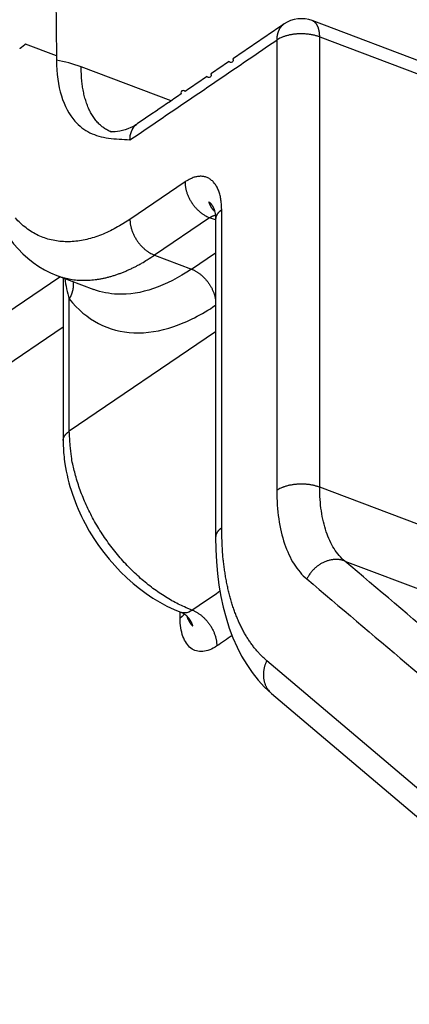
# Model space of a CAD drawing. Extents: x -424 to 1883, y -1215 to 785.
# Drawn here: x -8 to 5, y -705 to -673 of the extents above; entities that cross this region are included whole.
import ezdxf

# ---------------------------------------------------------------- set-up
doc = ezdxf.new("R2010")
doc.units = 0
doc.header["$MEASUREMENT"] = 0
doc.layers.add('7', color=7, linetype='CONTINUOUS')

msp = doc.modelspace()

# ---------------------------------------------------------------- linework, layer by layer
at = {"layer": '7', "color": 250, "linetype": 'CONTINUOUS'}
for p, q in [((-6.42513, -670.7876), (-6.384761, -674.04715)), ((11.965439, -676.63643), (1.945593, -672.84542)), ((2.189475, -673.37422), (12.209321, -677.16523)), ((-6.384761, -674.04715), (-6.385094, -674.13422)), ((-2.654232, -675.45854), (-5.583387, -674.35041)), ((-2.199399, -678.09572), (-3.993316, -679.31546)), ((-1.003343, -689.35933), (-1.003677, -679.00652)), ((-1.397692, -679.26075), (-3.191609, -680.48049)), ((-1.201983, -679.335), (-1.397692, -679.26075)), ((-1.201852, -679.30979), (-1.201852, -689.6626)), ((-3.191609, -680.48049), (-1.98888, -680.93556)), ((-1.98888, -680.93556), (-1.201962, -680.40041)), ((-15.229235, -687.27082), (-6.272795, -681.181)), ((-6.37642, -681.14174), (-5.173692, -681.59681)), ((-6.169324, -681.22015), (-6.169237, -686.51816)), ((-5.970728, -686.21489), (-5.970728, -681.90575)), ((-6.169302, -682.82073), (-24.196818, -695.07838)), ((-1.201912, -682.97234), (-5.970728, -686.21489)), ((12.209654, -691.82718), (2.189809, -688.0365)), ((3.005529, -690.43995), (13.025374, -694.23063)), ((-2.357539, -692.29492), (-2.357564, -692.09844)), ((6.96002, -699.186), (0.464953, -693.68548)), ((0.620423, -694.75209), (7.11549, -700.25261))]:
    msp.add_line(p, q, dxfattribs=at)
at = {"layer": '7', "color": 150, "linetype": 'CONTINUOUS'}
msp.add_line((-6.385776, -673.9886), (-7.393985, -673.60709), dxfattribs=at)
at = {"layer": '7', "color": 250, "linetype": 'CONTINUOUS'}
for points in [[(105.19114, -721.02878, 0.000000269), (105.19114, -720.66224, 0.000000261), (105.19114, -720.29569, 0.000000254), (105.19114, -719.92914, 0.000000247), (105.19114, -719.56258, 0.00000024), (105.19114, -719.19604, 0.000000232), (105.19114, -718.8295, 0.000000225), (105.19114, -718.46294, 0.000000217), (105.19113, -718.09634, 0.00000021), (105.19113, -717.72984, 0.000000201), (105.19113, -717.36348, 0.000000196), (105.19113, -716.99675, 0.000000191), (105.19112, -716.62946, 0.000000179), (105.19112, -716.26365, 0.000000163), (105.19112, -715.90003, 0.000000169), (105.19111, -715.53055, 0.000000186), (105.19111, -715.15245, 0.000000141), (105.1911, -714.79746, 0.000000061), (105.1911, -714.47653, 0.000000175), (105.19109, -714.06436, 0.000000269), (105.19108, -713.42954, 0.000000129), (105.19107, -712.59818, 0.00000007)], [(2.189475, -673.37422), (2.189249, -673.35018, 0.005158932), (2.188539, -673.32625, 0.00512796), (2.187327, -673.30241, 0.005236765), (2.185617, -673.27872, 0.005536451), (2.18337, -673.25521, 0.00579275), (2.180596, -673.23193, 0.006040921), (2.177262, -673.20892, 0.006300961), (2.173381, -673.18622, 0.00660985), (2.168919, -673.16387, 0.006920914), (2.163892, -673.14191, 0.007266676), (2.158271, -673.12039, 0.007619602), (2.152074, -673.09934, 0.00800772), (2.145276, -673.07883, 0.008418663), (2.137898, -673.05887, 0.008875176), (2.129915, -673.03952, 0.009309332), (2.12136, -673.02081, 0.009734002), (2.112215, -673.0028, 0.010321497), (2.102489, -672.9855, 0.011073786), (2.092158, -672.96895, 0.011303976), (2.081341, -672.95322, 0.011048432), (2.070058, -672.93837, 0.012726762), (2.058007, -672.92425, 0.015889156), (2.045069, -672.91087, 0.012644007), (2.032606, -672.89882, 0.004538066), (2.021073, -672.88836, 0.018506985), (2.005284, -672.87712, 0.033624389), (1.979756, -672.86265, 0.017041792), (1.945593, -672.84542, 0.009101833)], [(1.029451, -672.95385), (0.909865, -673.03516), (0.790278, -673.11647), (0.670692, -673.19778), (0.551106, -673.27909), (0.431519, -673.36041), (0.311933, -673.44172), (0.192347, -673.52303), (0.07276, -673.60434), (-0.046826, -673.68565), (-0.166412, -673.76696), (-0.285999, -673.84828), (-0.405585, -673.92959), (-0.525172, -674.0109), (-0.644759, -674.09221, -1), (-0.764346, -674.17352), (-0.883933, -674.25484), (-1.00352, -674.33615), (-1.123107, -674.41746), (-1.242695, -674.49877), (-1.362283, -674.58009, -1), (-1.481872, -674.6614), (-1.601459, -674.74271), (-1.721043, -674.82402), (-1.840636, -674.90534), (-1.960241, -674.98666), (-2.079814, -675.06797), (-2.199343, -675.14924, 1), (-2.318994, -675.23059), (-2.438826, -675.31207), (-2.558175, -675.39322), (-2.67681, -675.47389), (-2.797357, -675.55585), (-2.920721, -675.63973), (-3.036542, -675.71848), (-3.14125, -675.78968), (-3.275727, -675.88112), (-3.482854, -676.02195), (-3.754105, -676.20639)], [(1.029451, -672.95385), (1.013742, -672.96501, 0.009992095), (0.998492, -672.97678, 0.010020872), (0.983717, -672.98918, 0.009979674), (0.969414, -673.00217, 0.009914398), (0.955625, -673.01576, 0.009839895), (0.942342, -673.02989, 0.009738268), (0.929596, -673.04459, 0.009624759), (0.917377, -673.0598, 0.009491724), (0.905717, -673.07552, 0.009352637), (0.894602, -673.0917, 0.009192668), (0.88406, -673.10836, 0.009029267), (0.874076, -673.12543, 0.008844855), (0.864676, -673.14292, 0.008673236), (0.855838, -673.16079, 0.00849105), (0.847589, -673.17902, 0.008287999), (0.839905, -673.19757, 0.008044878), (0.832808, -673.21642, 0.007914815), (0.826272, -673.23556, 0.00784329), (0.820315, -673.255, 0.007462729), (0.814914, -673.27456, 0.006841877), (0.810085, -673.29422, 0.007278888), (0.805789, -673.31437, 0.008293007), (0.802037, -673.33515, 0.006277368), (0.798839, -673.35476, 0.002450074), (0.79622, -673.37257, 0.008272682), (0.793989, -673.39557, 0.013511829), (0.791991, -673.43108, 0.006568159), (0.79024, -673.47764, 0.003511989)], [(2.189475, -673.37422), (2.150625, -673.36022, 0.008651144), (2.109834, -673.34701, 0.007859619), (2.067011, -673.33459, 0.007435831), (2.02232, -673.32304, 0.007476846), (1.975795, -673.31252, 0.007359989), (1.927628, -673.30308, 0.007231182), (1.877886, -673.29483, 0.007092567), (1.826795, -673.28782, 0.007046602), (1.77448, -673.28217, 0.006969798), (1.72119, -673.27788, 0.006944777), (1.667101, -673.27507, 0.006907847), (1.612474, -673.27373, 0.006916318), (1.557529, -673.27393, 0.006931755), (1.50252, -673.27565, 0.00698621), (1.447699, -673.27894, 0.007033715), (1.393316, -673.28372, 0.007082607), (1.339644, -673.29003, 0.007240487), (1.286847, -673.29779, 0.007480539), (1.235182, -673.30703, 0.007484347), (1.184977, -673.31751, 0.007233932), (1.136551, -673.32919, 0.008042821), (1.08934, -673.34233, 0.00963162), (1.043347, -673.35704, 0.007958597), (1.001262, -673.37155, 0.003574294), (0.964194, -673.38525, 0.011056059), (0.921713, -673.40439, 0.020361654), (0.863038, -673.43564, 0.011503089), (0.79024, -673.47764, 0.006650948)], [(-4.607191, -676.46528), (-4.669196, -676.43952, -0.01576755), (-4.729695, -676.40986, -0.015653848), (-4.788642, -676.37615, -0.015429904), (-4.845993, -676.33858, -0.015224332), (-4.901552, -676.29706, -0.014906216), (-4.955307, -676.25181, -0.014501663), (-5.007103, -676.20276, -0.014033262), (-5.056945, -676.15013, -0.013545165), (-5.104675, -676.09389, -0.013015207), (-5.150317, -676.03429, -0.012474471), (-5.193727, -675.97131, -0.01191782), (-5.234947, -675.90522, -0.011365952), (-5.273843, -675.83602, -0.010832196), (-5.310478, -675.76399, -0.010320786), (-5.344729, -675.68914, -0.009795857), (-5.376677, -675.61178, -0.009263797), (-5.406212, -675.53199, -0.00887401), (-5.433434, -675.44989, -0.008573592), (-5.458249, -675.36551, -0.007960947), (-5.480757, -675.27965, -0.007147647), (-5.500876, -675.19257, -0.007430137), (-5.518769, -675.10241, -0.008256042), (-5.534386, -675.00857, -0.006135107), (-5.54769, -674.91956, -0.002414218), (-5.558571, -674.83836, -0.007862752), (-5.567831, -674.73243, -0.012451273), (-5.576123, -674.5675, -0.005942058), (-5.583387, -674.35041, -0.003156444)], [(-1.003677, -679.00652), (-1.004997, -678.92528, 0.00908197), (-1.009183, -678.8449, 0.009063721), (-1.016332, -678.76534, 0.009416532), (-1.026459, -678.687, 0.01037465), (-1.039841, -678.61042, 0.011262119), (-1.056426, -678.53593, 0.012159203), (-1.076404, -678.46401, 0.013154016), (-1.099673, -678.39497, 0.014348323), (-1.126386, -678.32933, 0.015621588), (-1.156379, -678.26736, 0.017020669), (-1.189741, -678.20958, 0.018503608), (-1.226247, -678.15616, 0.02005247), (-1.265917, -678.10761, 0.021640363), (-1.30848, -678.064, 0.023163237), (-1.353886, -678.02579, 0.024483329), (-1.401801, -677.99292, 0.025412561), (-1.452095, -677.96576, 0.026304795), (-1.504512, -677.9442, 0.02695532), (-1.558902, -677.92854, 0.026157384), (-1.614602, -677.91832, 0.024115405), (-1.671283, -677.91365, 0.025077784), (-1.729868, -677.91493, 0.027382946), (-1.790543, -677.92251, 0.020172289), (-1.848055, -677.93293, 0.008424389), (-1.900441, -677.94515, 0.024257138), (-1.966987, -677.97058, 0.035642642), (-2.067985, -678.02164, 0.016182082), (-2.199399, -678.09572, 0.008399543)], [(-2.199399, -678.09572), (-2.198511, -678.13713, 0.011717872), (-2.195702, -678.17981, 0.010761771), (-2.190905, -678.22383, 0.010270407), (-2.184112, -678.26902, 0.01039564), (-2.175137, -678.31525, 0.010286444), (-2.164015, -678.36234, 0.010139598), (-2.150617, -678.41016, 0.009962225), (-2.135014, -678.45849, 0.009898353), (-2.117101, -678.50717, 0.009775682), (-2.09699, -678.55596, 0.009712159), (-2.07462, -678.60465, 0.009616721), (-2.050143, -678.65302, 0.009573274), (-2.023544, -678.70084, 0.009523564), (-1.995006, -678.7479, 0.009517226), (-1.964562, -678.79396, 0.009484094), (-1.932437, -678.83883, 0.009444304), (-1.898715, -678.88226, 0.009530228), (-1.863571, -678.92414, 0.009709598), (-1.827105, -678.96425, 0.009559899), (-1.789761, -679.00242, 0.00909334), (-1.751759, -679.03839, 0.009930834), (-1.712481, -679.07251, 0.011641731), (-1.671802, -679.10473, 0.00938885), (-1.633243, -679.13365, 0.004154593), (-1.598122, -679.15863, 0.012665675), (-1.553507, -679.1854, 0.022275132), (-1.485795, -679.2198, 0.012015453), (-1.397692, -679.26075, 0.006783372)], [(-1.418043, -678.74863), (-1.408935, -678.75579, -0.007544414), (-1.399986, -678.76327, -0.007453375), (-1.3912, -678.77108, -0.007336004), (-1.382575, -678.7792, -0.007214221), (-1.374123, -678.78764, -0.007085292), (-1.36584, -678.79638, -0.006953603), (-1.357735, -678.80542, -0.006814768), (-1.349804, -678.81477, -0.006675854), (-1.342058, -678.82441, -0.006532777), (-1.334491, -678.83434, -0.006390463), (-1.327114, -678.84455, -0.00624356), (-1.319921, -678.85504, -0.006096302), (-1.312923, -678.86581, -0.005955104), (-1.306112, -678.87684, -0.005821059), (-1.299499, -678.88814, -0.00566485), (-1.293079, -678.89968, -0.00549311), (-1.28686, -678.91147, -0.005399311), (-1.280832, -678.92351, -0.005361708), (-1.275001, -678.93582, -0.005083965), (-1.269382, -678.94829, -0.004645422), (-1.263989, -678.9609, -0.004976845), (-1.258735, -678.97394, -0.005728562), (-1.253598, -678.98754, -0.004268571), (-1.248894, -679.00043, -0.001535335), (-1.24474, -679.01218, -0.00575638), (-1.23986, -679.02768, -0.009426222), (-1.232929, -679.05205, -0.004483755), (-1.224205, -679.08426, -0.002356976)], [(-1.230005, -679.06183), (-1.238237, -679.05349, -0.004080082), (-1.246362, -679.04499, -0.004039172), (-1.254375, -679.03633, -0.004023716), (-1.262277, -679.02751, -0.004043734), (-1.27006, -679.01853, -0.004049204), (-1.277724, -679.0094, -0.004050332), (-1.285263, -679.0001, -0.004047906), (-1.292677, -678.99066, -0.004051267), (-1.299958, -678.98106, -0.004048984), (-1.30711, -678.97131, -0.004049872), (-1.314122, -678.96141, -0.004044379), (-1.320998, -678.95137, -0.004040861), (-1.32773, -678.94118, -0.004037561), (-1.33432, -678.93085, -0.004041377), (-1.340759, -678.92038, -0.004023279), (-1.347051, -678.90977, -0.003993181), (-1.353185, -678.89904, -0.004018783), (-1.359171, -678.88817, -0.004093297), (-1.365002, -678.87714, -0.003965025), (-1.370661, -678.86604, -0.003693041), (-1.376129, -678.85489, -0.00406647), (-1.3815, -678.84343, -0.004834491), (-1.386797, -678.83157, -0.00365155), (-1.391673, -678.82036, -0.001246274), (-1.396, -678.81017, -0.005135756), (-1.401163, -678.79685, -0.008773853), (-1.408605, -678.77605, -0.004255494), (-1.418043, -678.74863, -0.002243579)], [(-1.003677, -679.00652), (-1.015196, -679.01451, 0.004961444), (-1.026486, -679.02268, 0.00497333), (-1.03754, -679.03102, 0.0050844), (-1.048353, -679.03954, 0.00532236), (-1.058898, -679.04823, 0.005529049), (-1.069173, -679.05709, 0.005726758), (-1.079155, -679.06612, 0.005929546), (-1.088841, -679.07532, 0.006160386), (-1.098207, -679.08468, 0.006387513), (-1.107253, -679.09419, 0.006632703), (-1.115952, -679.10386, 0.006873585), (-1.124306, -679.11368, 0.007130801), (-1.132287, -679.12365, 0.007394327), (-1.139898, -679.13376, 0.007683481), (-1.147113, -679.14401, 0.007932743), (-1.153935, -679.15439, 0.008161375), (-1.160336, -679.16489, 0.008511514), (-1.166324, -679.17552, 0.008986694), (-1.17187, -679.18628, 0.008994599), (-1.17698, -679.1971, 0.008623469), (-1.181624, -679.20795, 0.009810332), (-1.185825, -679.21908, 0.012094799), (-1.189557, -679.23056, 0.009357958), (-1.192789, -679.2414, 0.003126808), (-1.19548, -679.25124, 0.013648569), (-1.197813, -679.26401, 0.024286427), (-1.199942, -679.28379, 0.011996398), (-1.201852, -679.30979, 0.006331985)], [(-3.993316, -679.31546), (-4.221247, -679.4628, -0.01302337), (-4.452209, -679.59569, -0.013233838), (-4.686455, -679.71371, -0.013970811), (-4.922969, -679.81612, -0.015595238), (-5.160718, -679.90059, -0.01710562), (-5.39871, -679.96676, -0.018566775), (-5.635975, -680.01287, -0.020070621), (-5.871478, -680.03881, -0.021710393), (-6.104006, -680.04287, -0.023202802), (-6.332569, -680.02532, -0.024564041), (-6.555851, -679.98476, -0.025587894), (-6.772967, -679.92188, -0.026285337), (-6.982539, -679.83562, -0.026497312), (-7.18386, -679.72708, -0.026305731), (-7.375573, -679.59561, -0.025530454), (-7.557194, -679.44282, -0.024369817), (-7.727463, -679.26859, -0.023170619)], [(-3.993316, -679.31546), (-3.992421, -679.35687, 0.011716008), (-3.989605, -679.39954, 0.010759775), (-3.984802, -679.44356, 0.010268255), (-3.978004, -679.48875, 0.010393238), (-3.969023, -679.53498, 0.010283854), (-3.957896, -679.58206, 0.010136861), (-3.944493, -679.62988, 0.009959371), (-3.928885, -679.67821, 0.009895379), (-3.910969, -679.72688, 0.009772621), (-3.890855, -679.77567, 0.009709021), (-3.868482, -679.82436, 0.009613534), (-3.844003, -679.87273, 0.009570043), (-3.817403, -679.92055, 0.00952031), (-3.788863, -679.96761, 0.009513954), (-3.758419, -680.01367, 0.009480833), (-3.726294, -680.05854, 0.009441074), (-3.692573, -680.10197, 0.009527006), (-3.657431, -680.14385, 0.009706372), (-3.620967, -680.18396, 0.009556801), (-3.583625, -680.22213, 0.009090478), (-3.545627, -680.2581, 0.009927823), (-3.506353, -680.29223, 0.011638376), (-3.465678, -680.32445, 0.009386315), (-3.427124, -680.35337, 0.00415352), (-3.392007, -680.37835, 0.012662552), (-3.347399, -680.40513, 0.022270508), (-3.279697, -680.43954, 0.012013454), (-3.191609, -680.48049, 0.006782392)], [(-1.397692, -679.26075), (-1.391629, -679.25667, -0.002557891), (-1.385542, -679.25267, -0.002558249), (-1.379431, -679.24874, -0.002586453), (-1.373297, -679.24489, -0.002647518), (-1.36714, -679.24112, -0.002698562), (-1.360962, -679.23742, -0.002746454), (-1.354762, -679.23381, -0.002794283), (-1.348544, -679.23027, -0.002848368), (-1.342306, -679.22683, -0.002900182), (-1.336051, -679.22346, -0.002956112), (-1.329778, -679.22019, -0.003009089), (-1.32349, -679.217, -0.003065445), (-1.317186, -679.21391, -0.003123888), (-1.310869, -679.2109, -0.00319036), (-1.304538, -679.20799, -0.003240313), (-1.298197, -679.20518, -0.003281351), (-1.291848, -679.20246, -0.003372165), (-1.285484, -679.19984, -0.003510985), (-1.2791, -679.19731, -0.003469589), (-1.272736, -679.1949, -0.003289979), (-1.266404, -679.19259, -0.003710395), (-1.259964, -679.19037, -0.004537881), (-1.253371, -679.18822, -0.00348548), (-1.247178, -679.18626, -0.001149517), (-1.241577, -679.18454, -0.005075855), (-1.234387, -679.18258, -0.00904765), (-1.223321, -679.1799, -0.004504316), (-1.208832, -679.17657, -0.002394556)], [(-6.37642, -681.14174), (-6.278482, -681.17632, 0.010679697), (-6.17929, -681.20671, 0.010744771), (-6.078778, -681.23271, 0.010694095), (-5.977089, -681.25453, 0.010553536), (-5.874286, -681.272, 0.010412727), (-5.770495, -681.28532, 0.010247818), (-5.665758, -681.29434, 0.010064284), (-5.560198, -681.29928, 0.009851245), (-5.453869, -681.3, 0.009631216), (-5.346889, -681.29671, 0.009390115), (-5.239316, -681.2893, 0.009144074), (-5.131262, -681.278, 0.008879522), (-5.022792, -681.2627, 0.008627693), (-4.913997, -681.24362, 0.008371326), (-4.804946, -681.22067, 0.008093278), (-4.695764, -681.1941, 0.007784337), (-4.586541, -681.16385, 0.007587323), (-4.477208, -681.13006, 0.00745447), (-4.367795, -681.09262, 0.007020051), (-4.258951, -681.05215, 0.006374102), (-4.150957, -681.00872, 0.00673489), (-4.041584, -680.96108, 0.00762006), (-3.930126, -680.90867, 0.005683637), (-3.825664, -680.8576, 0.002154742), (-3.731392, -680.80987, 0.007460964), (-3.611713, -680.74248, 0.012000198), (-3.429319, -680.63104, 0.005714327), (-3.191609, -680.48049, 0.003021514)], [(-1.98888, -680.93556), (-1.955706, -680.94884, -0.010228716), (-1.922124, -680.96381, -0.00947994), (-1.888103, -680.98056, -0.00909676), (-1.853757, -680.99903, -0.009189215), (-1.819191, -681.01932, -0.009097699), (-1.784515, -681.04138, -0.008976981), (-1.749826, -681.06527, -0.008828278), (-1.715239, -681.09089, -0.008768376), (-1.680881, -681.11831, -0.00865663), (-1.646861, -681.14739, -0.008593933), (-1.61332, -681.17817, -0.008497224), (-1.580362, -681.2105, -0.008445428), (-1.548138, -681.24438, -0.008379966), (-1.516739, -681.27964, -0.008357047), (-1.48632, -681.31625, -0.00829391), (-1.456956, -681.35402, -0.008230842), (-1.428805, -681.39288, -0.008271213), (-1.401902, -681.4327, -0.008409852), (-1.376392, -681.4734, -0.008212057), (-1.352343, -681.51459, -0.007746446), (-1.329906, -681.55606, -0.008466031), (-1.308892, -681.59854, -0.009962176), (-1.289354, -681.64219, -0.007851761), (-1.271979, -681.68337, -0.003220128), (-1.257109, -681.72073, -0.010727931), (-1.241844, -681.76791, -0.018733217), (-1.223278, -681.83926, -0.009778888), (-1.201933, -681.93193, -0.005393341)], [(-5.843766, -681.34332), (-5.841878, -681.36275, -0.00610287), (-5.840455, -681.38225, -0.006106037), (-5.839517, -681.40183, -0.006058275), (-5.839043, -681.42147, -0.005976447), (-5.839047, -681.44114, -0.005908907), (-5.839508, -681.46084, -0.005840145), (-5.840438, -681.48054, -0.005774148), (-5.841815, -681.50024, -0.005700191), (-5.843651, -681.51992, -0.005633516), (-5.845922, -681.53956, -0.005559521), (-5.848637, -681.55915, -0.005491701), (-5.851773, -681.57867, -0.005414037), (-5.855338, -681.59812, -0.005350936), (-5.859308, -681.61748, -0.005283455), (-5.863691, -681.63674, -0.005206989), (-5.868457, -681.65587, -0.005105004), (-5.873612, -681.67488, -0.005079362), (-5.879144, -681.69376, -0.005094255), (-5.88506, -681.71251, -0.004904143), (-5.891286, -681.73103, -0.004544636), (-5.897808, -681.74929, -0.004904577), (-5.904799, -681.76763, -0.005683233), (-5.912329, -681.78616, -0.004348484), (-5.919592, -681.80346, -0.001673062), (-5.926319, -681.819, -0.005860884), (-5.935573, -681.83846, -0.009823069), (-5.950594, -681.86777, -0.004853214), (-5.970728, -681.90575, -0.002610787)], [(-5.173822, -681.59678), (-5.173833, -681.59678, -0.000001277), (-5.173845, -681.59677, -0.000001268), (-5.173856, -681.59677, -0.000001269), (-5.173868, -681.59677, -0.000001268), (-5.173879, -681.59676, -0.000001286), (-5.173891, -681.59676, -0.000001277), (-5.173902, -681.59675, -0.000001268), (-5.173914, -681.59675, -0.000001268), (-5.173925, -681.59674, -0.00000126), (-5.173937, -681.59674, -0.000001278), (-5.173948, -681.59673, -0.000001286), (-5.17396, -681.59673, -0.000001274), (-5.173971, -681.59673, -0.000001268), (-5.173983, -681.59672, -0.000001279), (-5.173994, -681.59672, -0.000001292), (-5.174006, -681.59671, -0.000001277), (-5.174017, -681.59671, -0.00000127), (-5.174029, -681.5967, -0.000001283), (-5.17404, -681.5967, -0.000001281), (-5.174052, -681.5967, -0.000001271), (-5.174063, -681.59669, -0.000001284), (-5.174075, -681.59669, -0.000001279), (-5.174086, -681.59668, -0.000001273), (-5.174098, -681.59668, -0.000001282), (-5.174109, -681.59667, -0.000001287), (-5.174121, -681.59667, -0.000001277), (-5.174132, -681.59667, -0.00000129), (-5.174144, -681.59666, -0.000001291), (-5.174155, -681.59666, -0.000001267), (-5.174167, -681.59665, -0.000001201), (-5.174178, -681.59665, -0.000001317), (-5.174189, -681.59664, -0.000001566), (-5.174201, -681.59664, -0.000001191), (-5.174213, -681.59663, -0.000000401), (-5.174222, -681.59663, -0.000001653), (-5.174235, -681.59663, -0.000002863), (-5.174255, -681.59662, -0.000001407), (-5.174281, -681.59661, -0.000000745)], [(-6.169237, -686.51816), (-6.168975, -686.50667, -0.010987097), (-6.168215, -686.49521, -0.0110503), (-6.166936, -686.48379, -0.010993159), (-6.165163, -686.47241, -0.010843977), (-6.162883, -686.46108, -0.010691884), (-6.16012, -686.44982, -0.010513566), (-6.156863, -686.43863, -0.010314544), (-6.153136, -686.42751, -0.010085175), (-6.14893, -686.41648, -0.009847492), (-6.144271, -686.40554, -0.009588558), (-6.139149, -686.3947, -0.009324071), (-6.133593, -686.38396, -0.009041562), (-6.127595, -686.37334, -0.008771958), (-6.121182, -686.36283, -0.008498825), (-6.114347, -686.35246, -0.00820407), (-6.107122, -686.34221, -0.007879463), (-6.099505, -686.3321, -0.007668559), (-6.091506, -686.32212, -0.007523318), (-6.083117, -686.31228, -0.00707489), (-6.074429, -686.30262, -0.006415958), (-6.065462, -686.29317, -0.006769751), (-6.055993, -686.28374, -0.007647847), (-6.045934, -686.27429, -0.005697712), (-6.0363, -686.2655, -0.002161001), (-6.027432, -686.25764, -0.007466626), (-6.015455, -686.24794, -0.011984984), (-5.99628, -686.2335, -0.005699546), (-5.970728, -686.21489, -0.003012217)], [(-1.963191, -692.04036), (-2.164201, -691.95896, -0.012280713), (-2.367214, -691.86552, -0.011377113), (-2.572441, -691.75954, -0.010850255), (-2.778917, -691.64147, -0.010889894), (-2.985591, -691.51077, -0.010726037), (-3.191564, -691.36812, -0.010522445), (-3.395901, -691.21329, -0.010301319), (-3.597704, -691.04716, -0.010181172), (-3.795854, -690.86975, -0.010021102), (-3.989547, -690.68215, -0.009905786), (-4.177622, -690.48465, -0.009778461), (-4.359416, -690.27849, -0.009686866), (-4.533774, -690.06423, -0.009608649), (-4.700225, -689.84315, -0.009555194), (-4.857691, -689.61603, -0.009497137), (-5.005923, -689.38427, -0.009415072), (-5.14397, -689.14883, -0.009470702), (-5.271844, -688.9107, -0.009595065), (-5.388768, -688.67081, -0.009431343), (-5.494931, -688.43141, -0.008949262), (-5.589729, -688.19394, -0.009710267), (-5.673804, -687.95498, -0.011276433), (-5.74683, -687.71406, -0.009128673), (-5.808677, -687.48919, -0.00415453), (-5.858876, -687.28726, -0.012133678), (-5.901163, -687.04062, -0.021137514), (-5.938532, -686.67853, -0.01145212), (-5.970728, -686.21489, -0.006517188)], [(2.189809, -688.0365), (2.150956, -688.02249, 0.008648556), (2.110163, -688.00927, 0.007857391), (2.067338, -687.99684, 0.007433841), (2.022645, -687.98528, 0.007474964), (1.976118, -687.97476, 0.007358266), (1.927949, -687.9653, 0.007229615), (1.878206, -687.95705, 0.007091161), (1.827113, -687.95002, 0.007045333), (1.774797, -687.94435, 0.006968677), (1.721506, -687.94005, 0.006943791), (1.667417, -687.93724, 0.006907005), (1.612788, -687.93588, 0.006915611), (1.557842, -687.93607, 0.00693119), (1.502833, -687.93777, 0.006985782), (1.448012, -687.94105, 0.007033435), (1.393629, -687.94582, 0.007082473), (1.339958, -687.95211, 0.00724051), (1.287162, -687.95987, 0.007480726), (1.235497, -687.96909, 0.007484707), (1.185293, -687.97956, 0.007234437), (1.136868, -687.99122, 0.008043564), (1.089659, -688.00435, 0.009632753), (1.043667, -688.01905, 0.007959747), (1.001584, -688.03355, 0.003574866), (0.964517, -688.04724, 0.011057992), (0.922038, -688.06637, 0.020366098), (0.863366, -688.09761, 0.011506047), (0.790574, -688.13959, 0.006652781)], [(-1.003343, -689.35933), (-1.01487, -689.36733, 0.004948158), (-1.026168, -689.3755, 0.004959985), (-1.037231, -689.38385, 0.005070751), (-1.048052, -689.39238, 0.005308091), (-1.058606, -689.40108, 0.005514273), (-1.06889, -689.40994, 0.005711534), (-1.078881, -689.41898, 0.005913906), (-1.088578, -689.42818, 0.006144301), (-1.097954, -689.43754, 0.006371062), (-1.107009, -689.44706, 0.0066159), (-1.115719, -689.45674, 0.006856536), (-1.124083, -689.46656, 0.007113543), (-1.132075, -689.47653, 0.007376973), (-1.139697, -689.48664, 0.007666074), (-1.146923, -689.49689, 0.007915539), (-1.153756, -689.50727, 0.008144527), (-1.160169, -689.51777, 0.008494979), (-1.166169, -689.52839, 0.008970423), (-1.171727, -689.53915, 0.008979682), (-1.176849, -689.54997, 0.008610462), (-1.181506, -689.56082, 0.009797177), (-1.185719, -689.57194, 0.012081078), (-1.189464, -689.58342, 0.009349518), (-1.192709, -689.59426, 0.003124377), (-1.195411, -689.6041, 0.013639569), (-1.197759, -689.61685, 0.024281157), (-1.199911, -689.63662, 0.011998636), (-1.201852, -689.6626, 0.006334337)], [(0.464953, -693.68548), (0.374958, -693.60579, -0.011007844), (0.287068, -693.52102, -0.010617537), (0.201355, -693.43095, -0.010293794), (0.117847, -693.33583, -0.010107667), (0.036776, -693.23547, -0.009845003), (-0.041858, -693.13013, -0.009566343), (-0.117861, -693.01967, -0.009264075), (-0.191243, -692.90434, -0.008990999), (-0.261801, -692.78403, -0.008692749), (-0.329565, -692.65902, -0.008415207), (-0.394334, -692.5292, -0.008119969), (-0.456155, -692.39489, -0.007845841), (-0.514831, -692.25601, -0.007571286), (-0.570426, -692.11284, -0.007324944), (-0.62275, -691.96535, -0.007045489), (-0.671883, -691.81391, -0.00676518), (-0.717643, -691.65853, -0.006578461), (-0.760131, -691.49926, -0.006472523), (-0.799178, -691.33602, -0.006075788), (-0.834877, -691.17018, -0.005507849), (-0.867063, -691.00214, -0.005851399), (-0.895936, -690.82805, -0.006676991), (-0.921374, -690.64655, -0.004934776), (-0.943231, -690.47435, -0.001776849), (-0.961274, -690.31718, -0.006597109), (-0.976792, -690.11061, -0.010685957), (-0.990848, -689.7868, -0.005047616), (-1.003343, -689.35933, -0.002643099)], [(3.005529, -690.43995), (2.966857, -690.42648, 0.014620566), (2.926637, -690.41494, 0.013716571), (2.884789, -690.40539, 0.01333418), (2.841478, -690.39791, 0.013705696), (2.796778, -690.39276, 0.013746782), (2.750873, -690.38998, 0.013690442), (2.703856, -690.38976, 0.013556467), (2.655939, -690.39209, 0.013533776), (2.607269, -690.39716, 0.013394582), (2.55807, -690.40492, 0.013299278), (2.508533, -690.41552, 0.013124592), (2.458886, -690.42884, 0.012991081), (2.409353, -690.44498, 0.012815238), (2.360151, -690.4638, 0.012675012), (2.311526, -690.48533, 0.012467723), (2.26368, -690.50936, 0.012238072), (2.216871, -690.53588, 0.01214245), (2.171226, -690.56471, 0.012148824), (2.126981, -690.5958, 0.011717751), (2.084377, -690.62867, 0.010923032), (2.043685, -690.66312, 0.011668232), (2.004468, -690.6998, 0.013332382), (1.966754, -690.73889, 0.010453112), (1.932517, -690.77651, 0.004548784), (1.902597, -690.81126, 0.01364741), (1.869197, -690.85715, 0.022867835), (1.824303, -690.92899, 0.011788945), (1.769438, -691.0238, 0.006509838)], [(-1.963191, -692.04036), (-1.924997, -692.05577, -0.011848838), (-1.886296, -692.07343, -0.010877039), (-1.847046, -692.09343, -0.010374924), (-1.807416, -692.11572, -0.01049538), (-1.767579, -692.14044, -0.010378193), (-1.727703, -692.16748, -0.01022296), (-1.687949, -692.19692, -0.010036453), (-1.648491, -692.22862, -0.009964403), (-1.609531, -692.26262, -0.009832643), (-1.571237, -692.29872, -0.009760606), (-1.533828, -692.33692, -0.009656062), (-1.497453, -692.377, -0.009604033), (-1.462343, -692.41887, -0.009545312), (-1.428616, -692.46231, -0.009530384), (-1.396499, -692.50719, -0.009488238), (-1.366073, -692.55323, -0.009439889), (-1.33755, -692.60028, -0.009516813), (-1.310962, -692.64812, -0.009687129), (-1.286492, -692.69658, -0.00952881), (-1.264139, -692.74518, -0.009056074), (-1.244054, -692.79363, -0.00988163), (-1.226137, -692.84264, -0.011573358), (-1.210483, -692.89229, -0.009324901), (-1.197156, -692.93878, -0.004124079), (-1.186282, -692.98066, -0.012566895), (-1.177076, -693.0321, -0.022072439), (-1.168903, -693.10799, -0.011893563), (-1.161817, -693.20539, -0.006711524)], [(-2.219464, -692.16503), (-2.222989, -692.16986, -0.003637748), (-2.226598, -692.17466, -0.003620223), (-2.230294, -692.17943, -0.00357378), (-2.234074, -692.18417, -0.003501313), (-2.237938, -692.18888, -0.003439297), (-2.241883, -692.19355, -0.003381692), (-2.245909, -692.19819, -0.003325216), (-2.250013, -692.2028, -0.003265849), (-2.254197, -692.20737, -0.003210328), (-2.258455, -692.21191, -0.003153959), (-2.26279, -692.21641, -0.003099742), (-2.267196, -692.22088, -0.003043178), (-2.271677, -692.22532, -0.00299334), (-2.276227, -692.22971, -0.002944871), (-2.280849, -692.23407, -0.002888231), (-2.285536, -692.2384, -0.002820939), (-2.290289, -692.24268, -0.002795778), (-2.295111, -692.24693, -0.002798083), (-2.300007, -692.25115, -0.002677162), (-2.304943, -692.25532, -0.002465882), (-2.309907, -692.25942, -0.00266395), (-2.315018, -692.26355, -0.003095193), (-2.320317, -692.26773, -0.002331267), (-2.325326, -692.27163, -0.000843538), (-2.329884, -692.27514, -0.003176095), (-2.335857, -692.27955, -0.005290074), (-2.345206, -692.28624, -0.002555206), (-2.357539, -692.29492, -0.001353811)], [(-1.943173, -692.55248), (-1.948289, -692.53681, 0.004936686), (-1.953692, -692.52129, 0.004975489), (-1.959394, -692.50593, 0.005003121), (-1.965379, -692.49074, 0.005026297), (-1.971655, -692.47573, 0.005052355), (-1.978206, -692.4609, 0.005073285), (-1.98504, -692.44626, 0.005095751), (-1.992141, -692.43181, 0.005113481), (-1.999515, -692.41757, 0.005133959), (-2.007147, -692.40354, 0.005148634), (-2.015042, -692.38973, 0.005164731), (-2.023184, -692.37613, 0.005172565), (-2.031577, -692.36277, 0.00518971), (-2.040207, -692.34964, 0.005204343), (-2.049078, -692.33675, 0.005202912), (-2.058171, -692.3241, 0.005175497), (-2.067485, -692.3117, 0.005223482), (-2.077023, -692.29955, 0.005319906), (-2.086792, -692.28764, 0.005182326), (-2.096712, -692.27602, 0.00485225), (-2.106763, -692.26472, 0.005321805), (-2.117183, -692.25353, 0.006285774), (-2.128058, -692.24241, 0.004828053), (-2.138379, -692.23213, 0.001783653), (-2.1478, -692.22296, 0.006677262), (-2.160242, -692.21181, 0.011426323), (-2.17983, -692.19544, 0.005662725), (-2.205738, -692.17448, 0.003035351)], [(-2.131089, -692.23934), (-2.129188, -692.24631, 0.001963436), (-2.127244, -692.25323, 0.001983323), (-2.125255, -692.2601, 0.002006087), (-2.123221, -692.26691, 0.002030836), (-2.121142, -692.27367, 0.00205618), (-2.119019, -692.28038, 0.002080857), (-2.116851, -692.28703, 0.002106943), (-2.11464, -692.29362, 0.002133304), (-2.112383, -692.30016, 0.002160311), (-2.110083, -692.30665, 0.002186703), (-2.107738, -692.31307, 0.002211244), (-2.10535, -692.31945, 0.002231653), (-2.102917, -692.32576, 0.002254079), (-2.100442, -692.33201, 0.002275697), (-2.097922, -692.33821, 0.002299002), (-2.09536, -692.34435, 0.002321204), (-2.092755, -692.35043, 0.002345176), (-2.090107, -692.35646, 0.002368129), (-2.087417, -692.36242, 0.002392823), (-2.084685, -692.36833, 0.002416484), (-2.08191, -692.37417, 0.002441881), (-2.079093, -692.37996, 0.002466257), (-2.076235, -692.38568, 0.002492352), (-2.073336, -692.39135, 0.002517432), (-2.070395, -692.39695, 0.002544211), (-2.067413, -692.40249, 0.002569982), (-2.06439, -692.40797, 0.002597425), (-2.061327, -692.41339, 0.002623868), (-2.058223, -692.41875, 0.00265195), (-2.05508, -692.42405, 0.002679038), (-2.051895, -692.42928, 0.002707729), (-2.048672, -692.43445, 0.002735435), (-2.045409, -692.43956, 0.00276469), (-2.042106, -692.4446, 0.002792959), (-2.038764, -692.44958, 0.002822749), (-2.035384, -692.4545, 0.002851585), (-2.031964, -692.45935, 0.002881784), (-2.028507, -692.46413, 0.002910942), (-2.02501, -692.46885, 0.00294174), (-2.021476, -692.47351, 0.002971842), (-2.017903, -692.4781, 0.003002222), (-2.014293, -692.48263, 0.003030702), (-2.010646, -692.48708, 0.003063992), (-2.006961, -692.49148, 0.003099638), (-2.003238, -692.4958, 0.003123481), (-1.999481, -692.50006, 0.003135122), (-1.995687, -692.50425, 0.003192748), (-1.991853, -692.50837, 0.003286436), (-1.987976, -692.51243, 0.003227731), (-1.984081, -692.51642, 0.003050953), (-1.980174, -692.52031, 0.003383385), (-1.976165, -692.52418, 0.00403529), (-1.972022, -692.52807, 0.003136148), (-1.968108, -692.53167, 0.001261717), (-1.964549, -692.5349, 0.004406136), (-1.959911, -692.53888, 0.007253515), (-1.952685, -692.54482, 0.003570556), (-1.943173, -692.55248, 0.001927598)], [(-2.094307, -692.34663), (-2.095052, -692.34372, 0.001267788), (-2.095813, -692.3408, 0.001268289), (-2.096588, -692.33789, 0.001268634), (-2.097377, -692.33499, 0.001268904), (-2.098182, -692.33209, 0.001269195), (-2.099001, -692.32919, 0.001269417), (-2.099835, -692.3263, 0.001269604), (-2.100684, -692.32341, 0.00126969), (-2.101547, -692.32053, 0.001269903), (-2.102425, -692.31765, 0.001270146), (-2.103317, -692.31478, 0.001269965), (-2.104223, -692.31191, 0.001269301), (-2.105145, -692.30905, 0.001270204), (-2.106081, -692.30619, 0.001272368), (-2.107031, -692.30334, 0.001269151), (-2.107995, -692.30049, 0.001261273), (-2.108974, -692.29765, 0.001272026), (-2.109968, -692.29482, 0.001297461), (-2.110978, -692.29198, 0.001260529), (-2.111998, -692.28916, 0.001176976), (-2.113025, -692.28636, 0.001298336), (-2.114085, -692.28353, 0.001546507), (-2.115186, -692.28063, 0.001174348), (-2.116229, -692.27792, 0.000404771), (-2.117178, -692.27546, 0.001654236), (-2.118429, -692.27233, 0.002844314), (-2.120397, -692.26752, 0.001391065), (-2.122999, -692.26122, 0.000737442)], [(0.464953, -693.68548), (0.448895, -693.71966, 0.008796574), (0.433866, -693.75469, 0.008478613), (0.419896, -693.79063, 0.008445004), (0.407031, -693.82737, 0.008812353), (0.395428, -693.86487, 0.009041879), (0.385109, -693.90303, 0.009234034), (0.376203, -693.94179, 0.009408515), (0.368722, -693.98105, 0.009657121), (0.362797, -694.02071, 0.009861513), (0.358425, -694.06068, 0.010101816), (0.355727, -694.10085, 0.010307129), (0.354678, -694.1411, 0.010543572), (0.35539, -694.18132, 0.010762152), (0.357819, -694.22139, 0.011012255), (0.362061, -694.2612, 0.011197005), (0.36804, -694.30061, 0.011351103), (0.375827, -694.3395, 0.011635997), (0.385372, -694.3778, 0.01204419), (0.396739, -694.41537, 0.011917334), (0.409679, -694.45201, 0.011342956), (0.42417, -694.48752, 0.012537979), (0.440659, -694.52238, 0.014908728), (0.459348, -694.55664, 0.011682365), (0.477859, -694.58815, 0.004612107), (0.495403, -694.61606, 0.016075976), (0.520692, -694.64866, 0.027724892), (0.562995, -694.69456, 0.013996185), (0.620423, -694.75209, 0.007548356)]]:
    msp.add_lwpolyline(points, format="xyb", dxfattribs=at)
at = {"layer": '7', "color": 150, "linetype": 'CONTINUOUS'}
msp.add_lwpolyline([(-7.393985, -673.60709), (-7.400367, -673.61265, -0.000730948), (-7.406751, -673.61818, -0.000734259), (-7.413136, -673.62368, -0.000737717), (-7.419523, -673.62915, -0.000741045), (-7.425912, -673.63459, -0.000744528), (-7.432302, -673.63999, -0.000747888), (-7.438694, -673.64537, -0.000751376), (-7.445088, -673.65071, -0.000754716), (-7.451483, -673.65602, -0.000758278), (-7.45788, -673.6613, -0.000761779), (-7.464278, -673.66654, -0.000765166), (-7.470678, -673.67176, -0.000768178), (-7.477079, -673.67694, -0.000772282), (-7.483483, -673.68209, -0.000777095), (-7.489889, -673.68721, -0.000778739), (-7.496294, -673.6923, -0.000777395), (-7.502699, -673.69736, -0.000787715), (-7.509112, -673.70238, -0.000807251), (-7.515536, -673.70739, -0.00078796), (-7.521936, -673.71234, -0.000738849), (-7.528299, -673.71723, -0.000818977), (-7.534767, -673.72217, -0.000980986), (-7.541387, -673.72718, -0.00074851), (-7.547604, -673.73187, -0.000257739), (-7.553225, -673.7361, -0.001061109), (-7.560448, -673.74145, -0.001841535), (-7.571577, -673.7496, -0.000907239), (-7.586155, -673.76023, -0.000482445)], format="xyb", dxfattribs=at)
for points, knots in [([(155.11915, -684.38661), (154.79062, -684.31867), (154.46239, -684.25048), (153.80522, -684.11398), (153.47648, -684.04556), (152.48964, -683.83903), (151.8309, -683.69928), (149.85194, -683.27342), (148.52945, -682.98219), (144.55237, -682.08772), (141.88844, -681.46243), (123.73904, -677.02834), (107.89023, -672.30076), (81.147634, -662.94961), (70.467486, -658.86658), (48.918793, -649.93936), (38.073481, -645.1053), (18.999351, -636.00668), (10.809559, -631.90967), (1.237494, -626.8981), (-0.129495, -626.1772), (-2.180165, -625.08753), (-2.863717, -624.72236), (-3.547256, -624.35695)], [0, 0, 0, 0, 0.006622074, 0.006622074, 0.013244126, 0.013244126, 0.026488255, 0.026488255, 0.052976782, 0.052976782, 0.10595545, 0.10595545, 0.41224283, 0.41224283, 0.61241079, 0.61241079, 0.81250353, 0.81250353, 0.96251743, 0.96251743, 0.98750629, 0.98750629, 1, 1, 1, 1]), ([(-6.988961, -630.3499), (-6.902972, -630.3957), (-6.817163, -630.44195), (-6.130384, -630.81037), (-5.52925, -631.13151), (-2.866925, -632.54898), (-0.806532, -633.63436), (4.000506, -636.13838), (6.746206, -637.54697), (14.98013, -641.70711), (20.461033, -644.3905), (36.87777, -652.17132), (47.769108, -656.99095), (69.512731, -665.92259), (80.345934, -670.01961), (101.74236, -677.40044), (112.28961, -680.68078), (130.45168, -685.69477), (138.12308, -687.60656), (147.90233, -689.77317), (150.09704, -690.24157), (152.4391, -690.72189), (152.59507, -690.75357), (152.75106, -690.78559)], [0, 0, 0, 0, 0.001560217, 0.001560217, 0.012481761, 0.012481761, 0.049927658, 0.049927658, 0.099856368, 0.099856368, 0.1997247, 0.1997247, 0.39948034, 0.39948034, 0.60139416, 0.60139416, 0.80265653, 0.80265653, 0.95310772, 0.95310772, 0.99687569, 0.99687569, 1, 1, 1, 1])]:
    msp.add_open_spline(points, degree=3, knots=knots, dxfattribs=at)
at = {"layer": '7', "color": 250, "linetype": 'CONTINUOUS'}
for points in [[(1.945593, -672.84542), (1.646703, -672.73028), (1.293156, -672.77175), (1.029451, -672.95385)], [(-3.993316, -676.72985), (-2.398776, -675.64584), (-0.804312, -674.5617), (0.79024, -673.47764)], [(0.79024, -673.47764), (0.790247, -678.36493), (0.790342, -683.2523), (0.790574, -688.13959)], [(2.189809, -688.0365), (2.189819, -683.149), (2.189724, -678.26163), (2.189475, -673.37422)], [(-5.583387, -674.35041), (-5.85242, -674.24854), (-6.121475, -674.17597), (-6.385094, -674.13422)], [(-1.224205, -679.08426), (-1.213571, -679.13037), (-1.201204, -679.20906), (-1.201852, -679.30979)], [(-6.117435, -681.23978), (-6.085937, -681.46891), (-6.038564, -681.69157), (-5.970728, -681.90575)], [(-1.201852, -689.6626), (-1.200617, -691.83526), (-0.625003, -693.68859), (0.620423, -694.75209)], [(9.50093, -695.94047), (7.335731, -694.10686), (5.170688, -692.27335), (3.005529, -690.43995)], [(1.769438, -691.0238), (3.934354, -692.85734), (6.099397, -694.69086), (8.264505, -696.52432)], [(-1.059578, -691.42585), (-1.360785, -691.63065), (-1.661992, -691.83545), (-1.963191, -692.04036)], [(-2.31717, -692.11376), (-2.273642, -692.12841), (-2.235595, -692.15193), (-2.205738, -692.17448)], [(-0.666845, -692.86886), (-0.831789, -692.98102), (-0.996734, -693.09317), (-1.161817, -693.20539)]]:
    msp.add_open_spline(points, degree=3, dxfattribs=at)
for points, knots in [([(-6.385094, -674.13422), (-6.385001, -675.00188), (-6.073229, -675.96276), (-5.302089, -676.53245), (-4.683918, -676.70197), (-4.223153, -676.69974), (-3.993316, -676.72985)], [0, 0, 0, 0, 0.0029972056, 0.00416615, 0.005384628, 0.0067100652, 0.0067100652, 0.0067100652, 0.0067100652]), ([(-8.973713, -676.14767), (-8.972549, -676.19867), (-8.969115, -676.41797), (-8.919879, -677.22867), (-8.556185, -679.31109), (-7.489531, -680.72117), (-6.37642, -681.14174)], [0, 0, 0, 0, 0.021351279, 0.093697498, 0.34885878, 1, 1, 1, 1]), ([(-3.754105, -676.20639), (-3.770948, -676.21758), (-3.841133, -676.26442), (-4.03089, -676.36545), (-4.464332, -676.51157), (-4.706752, -676.43874), (-4.607191, -676.46528)], [0, 0, 0, 0, 0.041130165, 0.1675406, 0.43691598, 1, 1, 1, 1]), ([(-3.993316, -676.72985), (-3.993242, -676.63175), (-3.961667, -676.44681), (-3.855958, -676.28548), (-3.774685, -676.22039), (-3.754105, -676.20639)], [2, 2, 2, 2, 2.2721086, 2.5442172, 2.6304674, 2.6304674, 2.6304674, 2.6304674]), ([(-1.98888, -680.93556), (-2.404775, -681.21825), (-3.236532, -681.64429), (-4.311741, -681.81354), (-4.928463, -681.68955), (-5.173692, -681.59681)], [2, 2, 2, 2, 3.4756238, 4.9512476, 6.0312879, 6.0312879, 6.0312879, 6.0312879]), ([(-5.970728, -681.90575), (-5.693669, -682.24998), (-5.053119, -682.7871), (-3.885487, -683.09463), (-2.578154, -682.88885), (-1.659074, -682.4197), (-1.201929, -682.11047)], [2, 2, 2, 2, 3.4756238, 4.9512476, 6.4268714, 7.8870518, 7.8870518, 7.8870518, 7.8870518]), ([(-6.169237, -686.51816), (-6.169214, -686.57383), (-6.164914, -686.82408), (-6.078925, -687.72812), (-5.30818, -690.0126), (-3.584992, -691.64232), (-2.31717, -692.11376)], [0, 0, 0, 0, 0.024897918, 0.11035093, 0.39629816, 1, 1, 1, 1]), ([(0.790574, -688.13959), (0.790443, -688.46559), (0.833348, -689.08868), (1.024222, -689.90204), (1.334626, -690.56565), (1.614088, -690.89238), (1.769438, -691.0238)], [2, 2, 2, 2, 2.7222402, 3.4444804, 4.1667206, 4.8889624, 4.8889624, 4.8889624, 4.8889624]), ([(3.005529, -690.43995), (2.876293, -690.33029), (2.643407, -690.05802), (2.384736, -689.50501), (2.225674, -688.82721), (2.189919, -688.30797), (2.189809, -688.0365)], [2, 2, 2, 2, 2.7222418, 3.444482, 4.1667222, 4.8889624, 4.8889624, 4.8889624, 4.8889624]), ([(-1.963191, -692.04036), (-2.041436, -692.09345), (-2.167692, -692.14315), (-2.278413, -692.12831), (-2.31717, -692.11376)], [2, 2, 2, 2, 2.4997992, 2.8060867, 2.8060867, 2.8060867, 2.8060867]), ([(-1.161817, -693.20539), (-1.318152, -693.31171), (-1.63128, -693.43498), (-2.029292, -693.32212), (-2.295356, -692.92935), (-2.357556, -692.5203), (-2.357539, -692.29492)], [2, 2, 2, 2, 2.4997992, 2.9995985, 3.4993977, 3.9991969, 3.9991969, 3.9991969, 3.9991969])]:
    msp.add_open_spline(points, degree=3, knots=knots, dxfattribs=at)

doc.saveas('drawing.dxf')
